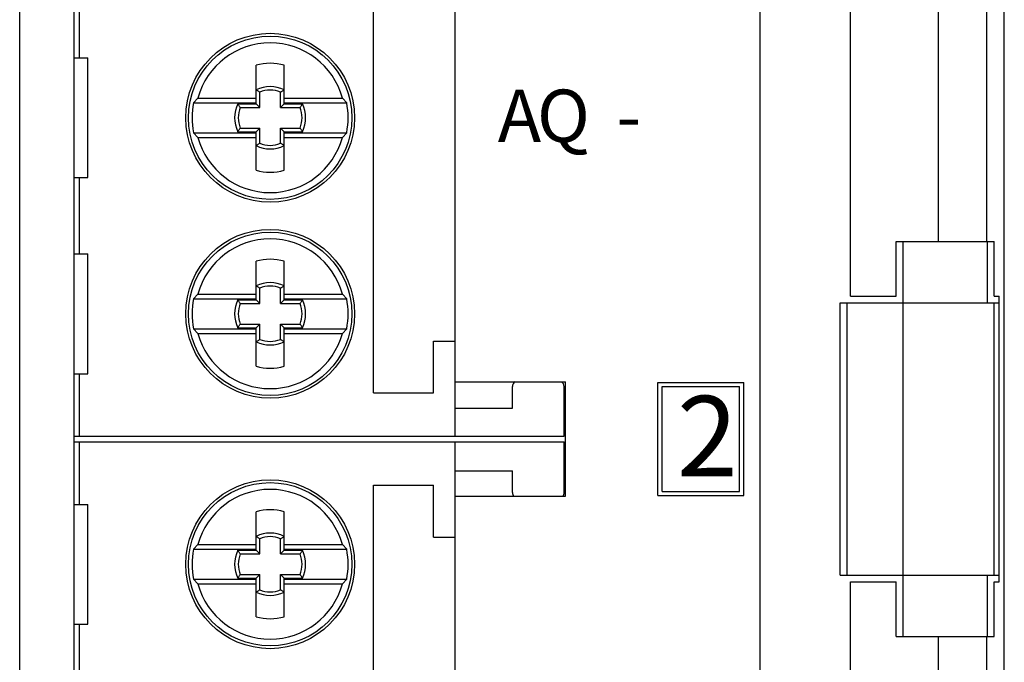
# Model space of a CAD drawing. Extents: x 0 to 841, y 0 to 594.
# Drawn here: x 209 to 245, y 332 to 355 of the extents above; entities that cross this region are included whole.
import ezdxf

# ---------------------------------------------------------------- set-up
doc = ezdxf.new("R2010")
doc.units = 0
doc.header["$LTSCALE"] = 5
doc.header["$MEASUREMENT"] = 0
doc.layers.add('10000_FRONT', color=7, linetype='CONTINUOUS')
doc.styles.get("Standard").update_dxf_attribs({"font": 'txt.shx'})

msp = doc.modelspace()

# ---------------------------------------------------------------- linework, layer by layer
at = {"layer": '10000_FRONT', "color": 7, "linetype": 'CONTINUOUS', "lineweight": 25}
for p, q in [((209.260002, 227.254997), (209.260002, 452.244995)), ((236.460003, 235.25), (236.460003, 444.25)), ((245.428352, 235.75), (245.428352, 443.75)), ((211.260002, 249.349998), (211.260002, 430.150002)), ((222.260002, 341.450001), (222.260002, 383.25)), ((225.260002, 341.849998), (225.260002, 382.849998)), ((239.777206, 345), (239.777206, 369.5)), ((243.006138, 347), (243.006138, 367.5)), ((244.785004, 347), (244.785004, 367.5)), ((211.459999, 353.75), (211.459999, 356.549999)), ((211.260002, 353.75), (211.760002, 353.75)), ((211.760002, 349.349998), (211.760002, 353.75)), ((217.945, 352.273411), (217.945, 353.476871)), ((218.974998, 352.273411), (218.974998, 353.476871)), ((217.967132, 352.562458), (217.947685, 352.574551)), ((217.947685, 352.062321), (217.947685, 352.574551)), ((217.986351, 352.550369), (217.967132, 352.562458)), ((218.005333, 352.538277), (217.986351, 352.550369)), ((218.024093, 352.526188), (218.005333, 352.538277)), ((218.042618, 352.514095), (218.024093, 352.526188)), ((218.060913, 352.502003), (218.042618, 352.514095)), ((218.078979, 352.489914), (218.060913, 352.502003)), ((218.078979, 351.931026), (218.078979, 352.489914)), ((218.841026, 352.489914), (218.859093, 352.502003)), ((218.841026, 351.931026), (218.841026, 352.489914)), ((218.859093, 352.502003), (218.877388, 352.514095)), ((218.877388, 352.514095), (218.895912, 352.526188)), ((218.895912, 352.526188), (218.914665, 352.538277)), ((218.914665, 352.538277), (218.933655, 352.550369)), ((218.933655, 352.550369), (218.952873, 352.562458)), ((218.952873, 352.562458), (218.97232, 352.574551)), ((218.97232, 352.062321), (218.97232, 352.574551)), ((215.806993, 352.273408), (215.648788, 352.099999)), ((215.648788, 352.099998), (217.945, 352.099998)), ((215.806991, 352.273411), (217.945, 352.273411)), ((217.289467, 352.04287), (217.277374, 352.062321)), ((217.277374, 352.062321), (217.947685, 352.062321)), ((217.301559, 352.023655), (217.289467, 352.04287)), ((217.313652, 352.004665), (217.301559, 352.023655)), ((217.325744, 351.985909), (217.313652, 352.004665)), ((217.337829, 351.967384), (217.325744, 351.985909)), ((217.349922, 351.949089), (217.337829, 351.967384)), ((217.362015, 351.931026), (217.349922, 351.949089)), ((217.362015, 351.931026), (218.078979, 351.931026)), ((217.945, 352.099998), (217.945, 352.273411)), ((218.078979, 351.931026), (217.947685, 352.062321)), ((218.841026, 351.931026), (218.97232, 352.062321)), ((218.841026, 351.931026), (219.557991, 351.931026)), ((218.97232, 352.062321), (219.642624, 352.062321)), ((218.974998, 352.273411), (221.113006, 352.273411)), ((218.974998, 352.099998), (218.974998, 352.273411)), ((218.974998, 352.099998), (221.271217, 352.099998)), ((219.557991, 351.931026), (219.570083, 351.949089)), ((219.570083, 351.949089), (219.582168, 351.967384)), ((219.582168, 351.967384), (219.594261, 351.985909)), ((219.594261, 351.985909), (219.606354, 352.004665)), ((219.606354, 352.004665), (219.618446, 352.023655)), ((219.618446, 352.023655), (219.630539, 352.04287)), ((219.630539, 352.04287), (219.642624, 352.062321)), ((221.271217, 352.099998), (221.113007, 352.273412)), ((215.648788, 351), (217.945, 351)), ((215.648788, 351), (215.806992, 350.826593)), ((217.277374, 351.037678), (217.289467, 351.057129)), ((217.277374, 351.037678), (217.947685, 351.037678)), ((217.289467, 351.057129), (217.301559, 351.076347)), ((217.301559, 351.076347), (217.313652, 351.095333)), ((217.313652, 351.095333), (217.325744, 351.11409)), ((217.325744, 351.11409), (217.337829, 351.132618)), ((217.337829, 351.132618), (217.349922, 351.150909)), ((217.349922, 351.150909), (217.362015, 351.168976)), ((217.362015, 351.168976), (218.078979, 351.168976)), ((217.945, 350.826591), (217.945, 351)), ((217.947685, 351.037678), (218.078979, 351.168976)), ((217.947685, 350.525448), (217.947685, 351.037678)), ((218.078979, 350.610088), (218.078979, 351.168976)), ((218.97232, 351.037678), (218.841026, 351.168976)), ((218.841026, 351.168976), (219.557991, 351.168976)), ((218.841026, 350.610088), (218.841026, 351.168976)), ((218.97232, 351.037678), (219.642624, 351.037678)), ((218.97232, 350.525448), (218.97232, 351.037678)), ((218.974998, 351), (221.271217, 351)), ((218.974998, 350.826591), (218.974998, 351)), ((219.570083, 351.150909), (219.557991, 351.168976)), ((219.582168, 351.132618), (219.570083, 351.150909)), ((219.594261, 351.11409), (219.582168, 351.132618)), ((219.606354, 351.095333), (219.594261, 351.11409)), ((219.618446, 351.076347), (219.606354, 351.095333)), ((219.630539, 351.057129), (219.618446, 351.076347)), ((219.642624, 351.037678), (219.630539, 351.057129)), ((221.113008, 350.826589), (221.271217, 351.000001)), ((215.806991, 350.826591), (217.945, 350.826591)), ((217.945, 349.623127), (217.945, 350.826591)), ((217.947685, 350.525448), (217.967132, 350.53754)), ((217.967132, 350.53754), (217.986351, 350.549633)), ((217.986351, 350.549633), (218.005333, 350.561722)), ((218.005333, 350.561722), (218.024093, 350.573814)), ((218.024093, 350.573814), (218.042618, 350.585903)), ((218.042618, 350.585903), (218.060913, 350.597996)), ((218.060913, 350.597996), (218.078979, 350.610088)), ((218.859093, 350.597996), (218.841026, 350.610088)), ((218.877388, 350.585903), (218.859093, 350.597996)), ((218.895912, 350.573814), (218.877388, 350.585903)), ((218.914665, 350.561722), (218.895912, 350.573814)), ((218.933655, 350.549633), (218.914665, 350.561722)), ((218.952873, 350.53754), (218.933655, 350.549633)), ((218.97232, 350.525448), (218.952873, 350.53754)), ((218.974998, 350.826591), (221.113006, 350.826591)), ((218.974998, 349.623127), (218.974998, 350.826591)), ((211.260002, 349.349998), (211.760002, 349.349998)), ((211.459999, 346.549999), (211.459999, 349.349998)), ((241.460003, 347), (245.060001, 347)), ((241.460003, 345), (241.460003, 347)), ((241.710003, 344.75), (241.710003, 347)), ((244.810001, 344.75), (244.810001, 347)), ((245.060001, 345), (245.060001, 347)), ((211.260002, 346.549999), (211.760002, 346.549999)), ((211.760002, 342.150002), (211.760002, 346.549999)), ((217.945, 345.07341), (217.945, 346.276871)), ((218.974998, 345.07341), (218.974998, 346.276871)), ((215.806993, 345.073407), (215.648789, 344.900001)), ((215.806991, 345.07341), (217.945, 345.07341)), ((217.945, 344.900002), (217.945, 345.07341)), ((217.967132, 345.362461), (217.947685, 345.37455)), ((217.947685, 344.86232), (217.947685, 345.37455)), ((217.986351, 345.350368), (217.967132, 345.362461)), ((218.005333, 345.338276), (217.986351, 345.350368)), ((218.024093, 345.326187), (218.005333, 345.338276)), ((218.042618, 345.314095), (218.024093, 345.326187)), ((218.060913, 345.302006), (218.042618, 345.314095)), ((218.078979, 345.289913), (218.060913, 345.302006)), ((218.078979, 344.731026), (218.078979, 345.289913)), ((218.841026, 345.289913), (218.859093, 345.302006)), ((218.841026, 344.731026), (218.841026, 345.289913)), ((218.859093, 345.302006), (218.877388, 345.314095)), ((218.877388, 345.314095), (218.895912, 345.326187)), ((218.895912, 345.326187), (218.914665, 345.338276)), ((218.914665, 345.338276), (218.933655, 345.350368)), ((218.933655, 345.350368), (218.952873, 345.362461)), ((218.952873, 345.362461), (218.97232, 345.37455)), ((218.97232, 344.86232), (218.97232, 345.37455)), ((218.974998, 345.07341), (221.113006, 345.07341)), ((218.974998, 344.900002), (218.974998, 345.07341)), ((221.271216, 344.9), (221.113007, 345.073411)), ((215.648788, 344.900002), (217.945, 344.900002)), ((217.289467, 344.842873), (217.277374, 344.86232)), ((217.277374, 344.86232), (217.947685, 344.86232)), ((217.301559, 344.823654), (217.289467, 344.842873)), ((217.313652, 344.804665), (217.301559, 344.823654)), ((217.325744, 344.785908), (217.313652, 344.804665)), ((217.337829, 344.767384), (217.325744, 344.785908)), ((217.349922, 344.749088), (217.337829, 344.767384)), ((217.362015, 344.731026), (217.349922, 344.749088)), ((217.362015, 344.731026), (218.078979, 344.731026)), ((218.078979, 344.731026), (217.947685, 344.86232)), ((218.841026, 344.731026), (218.97232, 344.86232)), ((218.841026, 344.731026), (219.557991, 344.731026)), ((218.97232, 344.86232), (219.642624, 344.86232)), ((218.974998, 344.900002), (221.271217, 344.900002)), ((219.557991, 344.731026), (219.570083, 344.749088)), ((219.570083, 344.749088), (219.582168, 344.767384)), ((219.582168, 344.767384), (219.594261, 344.785908)), ((219.594261, 344.785908), (219.606354, 344.804665)), ((219.606354, 344.804665), (219.618446, 344.823654)), ((219.618446, 344.823654), (219.630539, 344.842873)), ((219.630539, 344.842873), (219.642624, 344.86232)), ((239.393337, 344.75), (245.242374, 344.75)), ((239.393337, 334.75), (239.393337, 344.75)), ((239.660004, 334.75), (239.660004, 344.75)), ((239.777206, 345), (241.460003, 345)), ((241.710255, 334.75), (241.710255, 344.75)), ((245.060001, 345), (245.242374, 345)), ((245.060001, 334.75), (245.060001, 344.75)), ((245.242374, 334.5), (245.242374, 345)), ((217.349922, 343.950912), (217.362015, 343.968975)), ((217.362015, 343.968975), (218.078979, 343.968975)), ((217.947685, 343.837681), (218.078979, 343.968975)), ((218.078979, 343.410088), (218.078979, 343.968975)), ((218.97232, 343.837681), (218.841026, 343.968975)), ((218.841026, 343.968975), (219.557991, 343.968975)), ((218.841026, 343.410088), (218.841026, 343.968975)), ((219.570083, 343.950912), (219.557991, 343.968975)), ((215.648788, 343.799999), (217.945, 343.799999)), ((215.648789, 343.8), (215.806993, 343.626593)), ((215.806991, 343.626591), (217.945, 343.626591)), ((217.277374, 343.837681), (217.289467, 343.857128)), ((217.277374, 343.837681), (217.947685, 343.837681)), ((217.289467, 343.857128), (217.301559, 343.876347)), ((217.301559, 343.876347), (217.313652, 343.895332)), ((217.313652, 343.895332), (217.325744, 343.914089)), ((217.325744, 343.914089), (217.337829, 343.932617)), ((217.337829, 343.932617), (217.349922, 343.950912)), ((217.945, 343.626591), (217.945, 343.799999)), ((217.945, 342.423126), (217.945, 343.626591)), ((217.947685, 343.325451), (217.947685, 343.837681)), ((218.97232, 343.837681), (219.642624, 343.837681)), ((218.97232, 343.325451), (218.97232, 343.837681)), ((218.974998, 343.799999), (221.271217, 343.799999)), ((218.974998, 343.626591), (218.974998, 343.799999)), ((218.974998, 343.626591), (221.113006, 343.626591)), ((218.974998, 342.423126), (218.974998, 343.626591)), ((219.582168, 343.932617), (219.570083, 343.950912)), ((219.594261, 343.914089), (219.582168, 343.932617)), ((219.606354, 343.895332), (219.594261, 343.914089)), ((219.618446, 343.876347), (219.606354, 343.895332)), ((219.630539, 343.857128), (219.618446, 343.876347)), ((219.642624, 343.837681), (219.630539, 343.857128)), ((221.113008, 343.626589), (221.271216, 343.800001)), ((217.947685, 343.325451), (217.967132, 343.33754)), ((217.967132, 343.33754), (217.986351, 343.349632)), ((217.986351, 343.349632), (218.005333, 343.361721)), ((218.005333, 343.361721), (218.024093, 343.373814)), ((218.024093, 343.373814), (218.042618, 343.385906)), ((218.042618, 343.385906), (218.060913, 343.397995)), ((218.060913, 343.397995), (218.078979, 343.410088)), ((218.859093, 343.397995), (218.841026, 343.410088)), ((218.877388, 343.385906), (218.859093, 343.397995)), ((218.895912, 343.373814), (218.877388, 343.385906)), ((218.914665, 343.361721), (218.895912, 343.373814)), ((218.933655, 343.349632), (218.914665, 343.361721)), ((218.952873, 343.33754), (218.933655, 343.349632)), ((218.97232, 343.325451), (218.952873, 343.33754)), ((224.459999, 343.349998), (225.260002, 343.349998)), ((224.459999, 341.450001), (224.459999, 343.349998)), ((211.260002, 342.150002), (211.760002, 342.150002)), ((211.459999, 339.849998), (211.459999, 342.150002)), ((225.260002, 341.849998), (229.310005, 341.849998)), ((225.260002, 339.849998), (225.260002, 341.849998)), ((229.310005, 337.650002), (229.310005, 341.849998)), ((232.705002, 341.825001), (235.855003, 341.825001)), ((232.705002, 337.674999), (232.705002, 341.825001)), ((235.855003, 337.674999), (235.855003, 341.825001)), ((222.260002, 341.450001), (224.459999, 341.450001)), ((227.36, 340.880001), (227.36, 341.68)), ((229.260002, 339.849998), (229.260002, 341.68)), ((232.855003, 341.674999), (235.705002, 341.674999)), ((232.855003, 337.825001), (232.855003, 341.674999)), ((235.705002, 337.825001), (235.705002, 341.674999)), ((225.260002, 340.880001), (227.36, 340.880001)), ((211.260002, 339.849998), (229.260002, 339.849998)), ((211.260002, 339.650002), (229.260002, 339.650002)), ((211.459999, 337.349998), (211.459999, 339.650002)), ((212.560005, 339.849998), (212.560005, 339.850018)), ((225.260002, 337.650002), (225.260002, 339.650002)), ((229.260002, 337.779999), (229.260002, 339.650002)), ((225.260002, 338.580002), (227.36, 338.580002)), ((227.36, 337.779999), (227.36, 338.580002)), ((222.260002, 338.049999), (224.459999, 338.049999)), ((222.260002, 296.25), (222.260002, 338.049999)), ((224.459999, 336.15), (224.459999, 338.049999)), ((232.855003, 337.825001), (235.705002, 337.825001)), ((225.260002, 337.650002), (229.310005, 337.650002)), ((225.260002, 296.65), (225.260002, 337.650002)), ((232.705002, 337.674999), (235.855003, 337.674999)), ((211.260002, 337.349998), (211.760002, 337.349998)), ((211.760002, 332.950001), (211.760002, 337.349998)), ((217.945, 335.873409), (217.945, 337.076872)), ((218.974998, 335.873409), (218.974998, 337.076872)), ((217.967132, 336.16246), (217.947685, 336.174551)), ((217.947685, 335.662321), (217.947685, 336.174551)), ((217.986351, 336.150368), (217.967132, 336.16246)), ((218.005333, 336.138277), (217.986351, 336.150368)), ((218.024093, 336.126186), (218.005333, 336.138277)), ((218.042618, 336.114096), (218.024093, 336.126186)), ((218.060913, 336.102005), (218.042618, 336.114096)), ((218.078979, 336.089912), (218.060913, 336.102005)), ((218.078979, 335.531025), (218.078979, 336.089912)), ((218.841026, 336.089912), (218.859093, 336.102005)), ((218.841026, 335.531025), (218.841026, 336.089912)), ((218.859093, 336.102005), (218.877388, 336.114096)), ((218.877388, 336.114096), (218.895912, 336.126186)), ((218.895912, 336.126186), (218.914665, 336.138277)), ((218.914665, 336.138277), (218.933655, 336.150368)), ((218.933655, 336.150368), (218.952873, 336.16246)), ((218.952873, 336.16246), (218.97232, 336.174551)), ((218.97232, 335.662321), (218.97232, 336.174551)), ((224.459999, 336.15), (225.260002, 336.15)), ((215.648788, 335.700001), (217.945, 335.700001)), ((215.806993, 335.873407), (215.648789, 335.7)), ((215.806991, 335.873409), (217.945, 335.873409)), ((217.289467, 335.642872), (217.277374, 335.662321)), ((217.277374, 335.662321), (217.947685, 335.662321)), ((217.301559, 335.623653), (217.289467, 335.642872)), ((217.945, 335.700001), (217.945, 335.873409)), ((218.078979, 335.531025), (217.947685, 335.662321)), ((218.841026, 335.531025), (218.97232, 335.662321)), ((218.97232, 335.662321), (219.642624, 335.662321)), ((218.974998, 335.873409), (221.113006, 335.873409)), ((218.974998, 335.700001), (218.974998, 335.873409)), ((218.974998, 335.700001), (221.271217, 335.700001)), ((219.618446, 335.623653), (219.630539, 335.642872)), ((219.630539, 335.642872), (219.642624, 335.662321)), ((221.271216, 335.699999), (221.113008, 335.873411)), ((217.313652, 335.604666), (217.301559, 335.623653)), ((217.325744, 335.585909), (217.313652, 335.604666)), ((217.337829, 335.567385), (217.325744, 335.585909)), ((217.349922, 335.549089), (217.337829, 335.567385)), ((217.362015, 335.531025), (217.349922, 335.549089)), ((217.362015, 335.531025), (218.078979, 335.531025)), ((218.841026, 335.531025), (219.557991, 335.531025)), ((219.557991, 335.531025), (219.570083, 335.549089)), ((219.570083, 335.549089), (219.582168, 335.567385)), ((219.582168, 335.567385), (219.594261, 335.585909)), ((219.594261, 335.585909), (219.606354, 335.604666)), ((219.606354, 335.604666), (219.618446, 335.623653)), ((215.648788, 334.6), (217.945, 334.6)), ((215.648788, 334.6), (215.806993, 334.426593)), ((217.277374, 334.63768), (217.289467, 334.657129)), ((217.277374, 334.63768), (217.947685, 334.63768)), ((217.289467, 334.657129), (217.301559, 334.676348)), ((217.301559, 334.676348), (217.313652, 334.695333)), ((217.313652, 334.695333), (217.325744, 334.71409)), ((217.325744, 334.71409), (217.337829, 334.732616)), ((217.337829, 334.732616), (217.349922, 334.750912)), ((217.349922, 334.750912), (217.362015, 334.768974)), ((217.362015, 334.768974), (218.078979, 334.768974)), ((217.945, 334.42659), (217.945, 334.6)), ((217.947685, 334.63768), (218.078979, 334.768974)), ((217.947685, 334.12545), (217.947685, 334.63768)), ((218.078979, 334.210087), (218.078979, 334.768974)), ((218.97232, 334.63768), (218.841026, 334.768974)), ((218.841026, 334.768974), (219.557991, 334.768974)), ((218.841026, 334.210087), (218.841026, 334.768974)), ((218.97232, 334.63768), (219.642624, 334.63768)), ((218.97232, 334.12545), (218.97232, 334.63768)), ((218.974998, 334.6), (221.271217, 334.6)), ((218.974998, 334.42659), (218.974998, 334.6)), ((219.570083, 334.750912), (219.557991, 334.768974)), ((219.582168, 334.732616), (219.570083, 334.750912)), ((219.594261, 334.71409), (219.582168, 334.732616)), ((219.606354, 334.695333), (219.594261, 334.71409)), ((219.618446, 334.676348), (219.606354, 334.695333)), ((219.630539, 334.657129), (219.618446, 334.676348)), ((219.642624, 334.63768), (219.630539, 334.657129)), ((221.113007, 334.426589), (221.271217, 334.600001)), ((239.393337, 334.75), (245.242374, 334.75)), ((241.710003, 332.5), (241.710003, 334.75)), ((244.810001, 332.5), (244.810001, 334.75)), ((215.806991, 334.42659), (217.945, 334.42659)), ((217.945, 333.223127), (217.945, 334.42659)), ((218.042618, 334.185905), (218.060913, 334.197996)), ((218.060913, 334.197996), (218.078979, 334.210087)), ((218.859093, 334.197996), (218.841026, 334.210087)), ((218.877388, 334.185905), (218.859093, 334.197996)), ((218.974998, 334.42659), (221.113006, 334.42659)), ((218.974998, 333.223127), (218.974998, 334.42659)), ((239.777206, 334.5), (241.460003, 334.5)), ((239.777206, 310), (239.777206, 334.5)), ((241.460003, 332.5), (241.460003, 334.5)), ((245.060001, 334.5), (245.242374, 334.5)), ((245.060001, 332.5), (245.060001, 334.5)), ((217.947685, 334.12545), (217.967132, 334.137541)), ((217.967132, 334.137541), (217.986351, 334.149632)), ((217.986351, 334.149632), (218.005333, 334.161722)), ((218.005333, 334.161722), (218.024093, 334.173813)), ((218.024093, 334.173813), (218.042618, 334.185905)), ((218.895912, 334.173813), (218.877388, 334.185905)), ((218.914665, 334.161722), (218.895912, 334.173813)), ((218.933655, 334.149632), (218.914665, 334.161722)), ((218.952873, 334.137541), (218.933655, 334.149632)), ((218.97232, 334.12545), (218.952873, 334.137541)), ((211.260002, 332.950001), (211.760002, 332.950001)), ((211.459999, 330.15), (211.459999, 332.950001)), ((241.460003, 332.5), (245.060001, 332.5)), ((243.006138, 312), (243.006138, 332.5)), ((244.785004, 312), (244.785004, 332.5))]:
    msp.add_line(p, q, dxfattribs=at)
for centre, radius in [((218.460002, 351.55), 3.1), ((218.460002, 351.55), 3), ((218.460002, 344.35), 3.1), ((218.460002, 344.35), 3), ((218.460002, 335.15), 3.1), ((218.460002, 335.15), 3)]:
    msp.add_circle(centre, radius, dxfattribs=at)
for centre, radius, start, end in [((218.460002, 351.55), 2.749867, 15.252387, 164.747646), ((218.460002, 351.7), 1.85, 73.836657, 106.163524), ((218.460002, 351.55), 1.145503, 63.43302, 116.566911), ((218.460002, 351.55), 1.014208, 67.933253, 112.066667), ((218.460002, 351.55), 2.864511, 168.930221, 191.069809), ((218.301927, 351.55), 1.145503, 153.432977, 206.567091), ((218.301927, 351.55), 1.014208, 157.933109, 202.066772), ((218.618077, 351.55), 1.014208, 337.933261, 22.066859), ((218.618077, 351.55), 1.145503, 333.432772, 26.56716), ((218.460002, 351.55), 2.864511, 348.930197, 11.069773), ((218.460002, 351.55), 2.749867, 195.252308, 269.999936), ((218.460002, 351.55), 1.145503, 243.433123, 296.566946), ((218.460002, 351.55), 1.014208, 247.933285, 292.066795), ((218.460002, 351.55), 2.749867, 269.999936, 344.747659), ((218.460002, 351.4), 1.85, 253.836489, 286.16333), ((218.460002, 344.35), 2.749867, 15.252372, 164.747661), ((218.460002, 344.5), 1.85, 73.836651, 106.163531), ((218.460002, 344.35), 1.145503, 63.433003, 116.566928), ((218.460002, 344.35), 1.014208, 67.933237, 112.066683), ((218.460002, 344.35), 2.864511, 168.930161, 191.069824), ((218.301927, 344.35), 1.145503, 153.433011, 206.566955), ((218.301927, 344.35), 1.014208, 157.933149, 202.066811), ((218.618077, 344.35), 1.014208, 337.933221, 22.066819), ((218.618077, 344.35), 1.145503, 333.432909, 26.567125), ((218.460002, 344.35), 2.864511, 348.930182, 11.069833), ((218.460002, 344.35), 2.749867, 195.252323, 269.999936), ((218.460002, 344.35), 2.749867, 269.999936, 344.747643), ((218.460002, 344.35), 1.145503, 243.433054, 296.567014), ((218.460002, 344.35), 1.014208, 247.933301, 292.066779), ((218.460002, 344.2), 1.85, 253.836495, 286.163323), ((227.560002, 341.68), 0.2, 121.789132, 179.999916), ((229.060002, 341.68), 0.2, 0.000084, 58.21124), ((218.460002, 335.15), 2.749867, 15.252357, 164.747677), ((227.560002, 337.78), 0.2, 180.000346, 220.540728), ((229.060002, 337.78), 0.2, 319.458987, 359.999654), ((218.460002, 335.3), 1.85, 73.836661, 106.163521), ((218.460002, 335.15), 1.145503, 63.433029, 116.566903), ((218.460002, 335.15), 1.014208, 67.933221, 112.066699), ((218.460002, 335.15), 2.864511, 168.930176, 191.069801), ((218.301927, 335.15), 1.145503, 153.43296, 206.566989), ((218.618077, 335.15), 1.145503, 333.432875, 26.567177), ((218.460002, 335.15), 2.864511, 348.930205, 11.069818), ((218.301927, 335.15), 1.014208, 157.933189, 202.066851), ((218.618077, 335.15), 1.014208, 337.933181, 22.066779), ((218.460002, 335.15), 2.749867, 195.252339, 269.999936), ((218.460002, 335.15), 1.014208, 247.933317, 292.066763), ((218.460002, 335.15), 2.749867, 269.999936, 344.747628), ((218.460002, 335.15), 1.145503, 243.433072, 296.566997), ((218.460002, 335), 1.85, 253.836486, 286.163333)]:
    msp.add_arc(centre, radius, start, end, dxfattribs=at)

# ---------------------------------------------------------------- texts
for s, height, p in [('A', 1.923541, (226.820138, 350.658038)), ('Q', 1.923541, (228.261292, 350.658038)), ('-', 1.923541, (231.180018, 350.658038)), ('2', 2.957746, (233.400002, 338.376))]:
    msp.add_text(s, height=height, dxfattribs=at).set_placement(p)

doc.saveas('drawing.dxf')
